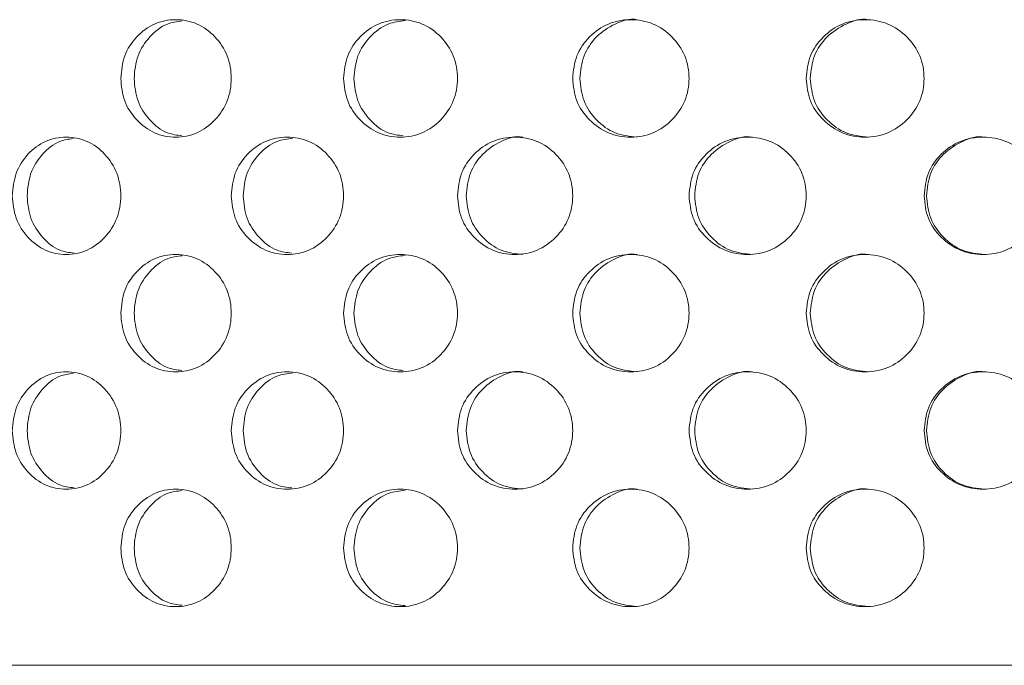
# Model space of a CAD drawing. Units: millimetres. Extents: x 0 to 134, y 0 to 64.
# Drawn here: x 9 to 9, y 20 to 21 of the extents above; entities that cross this region are included whole.
import ezdxf

# ---------------------------------------------------------------- set-up
doc = ezdxf.new("R2010")
doc.units = ezdxf.units.MM
doc.layers.add('LE_NORM', color=179, linetype='Continuous', lineweight=50)
doc.styles.add('SLDTEXTSTYLE0', font='TXT', dxfattribs={"width": 0.605})
doc.dimstyles.new('SLDDIMSTYLE0', dxfattribs={"dimtxt": 0.35, "dimasz": 0.3, "dimexe": 0, "dimexo": 0.0625, "dimgap": 0.0875, "dimtad": 1, "dimdec": 0, "dimlfac": 25, "dimrnd": 1e-09, "dimzin": 12, "dimdsep": 46, "dimtxsty": 'SLDTEXTSTYLE0', "dimsah": 1, "dimcen": 0.09, "dimadec": 0, "dimazin": 3, "dimtfac": 1, "dimtofl": 0, "dimtmove": 0, "dimatfit": 3, "dimfxl": 0, "dimfrac": 2, "dimtolj": 1, "dimtzin": 12, "dimarcsym": 0})

# ---------------------------------------------------------------- blocks, each defined once
blk = doc.blocks.new('_D_1')
at = {"layer": 'LE_NORM'}
for p, q in [((8.72922, 21.34706), (4.95982, 21.34706)), ((5.05888, 21.34706), (5.05888, 9.33506))]:
    blk.add_line(p, q, dxfattribs=at)
for points in [[(5.05888, 21.34706), (4.95888, 21.04706), (5.15888, 21.04706)], [(5.05888, 9.33506), (5.15888, 9.63506), (4.95888, 9.63506)]]:
    blk.add_solid(points, dxfattribs=at)
at = {"layer": 'LE_NORM', "insert": (4.60771, 15.0122), "char_height": 0.35, "attachment_point": 1, "rotation": 90, "style": 'SLDTEXTSTYLE0'}
blk.add_mtext('300', dxfattribs=at)

msp = doc.modelspace()

# ---------------------------------------------------------------- linework, layer by layer
at = {"color": 7, "linetype": 'Continuous', "lineweight": 18}
msp.add_line((9.89628, 20.38026), (8.12028, 20.38026), dxfattribs=at)
for points, knots in [([(8.67159, 20.58026), (8.67184, 20.57763), (8.67234, 20.57236), (8.67679, 20.56579), (8.6829, 20.56118), (8.69035, 20.55979), (8.6978, 20.56118), (8.70402, 20.56579), (8.70838, 20.57236), (8.70971, 20.58026), (8.70838, 20.58815), (8.70402, 20.59472), (8.6978, 20.59933), (8.69034, 20.60072), (8.6829, 20.59932), (8.67679, 20.59472), (8.67235, 20.58815), (8.67185, 20.58289), (8.67159, 20.58026)], [0, 0, 0, 0, 0.062105, 0.124441, 0.187183, 0.249993, 0.312902, 0.375546, 0.437894, 0.499999, 0.562181, 0.624455, 0.687191, 0.750008, 0.812917, 0.875562, 0.937834, 1, 1, 1, 1]), ([(8.69252, 20.59982), (8.6908, 20.5996), (8.68665, 20.59908), (8.68126, 20.59464), (8.67688, 20.58815), (8.67639, 20.58289), (8.67614, 20.58026)], [0, 0, 0, 0, 0.189636, 0.459743, 0.729585, 1, 1, 1, 1]), ([(8.74756, 20.58026), (8.74782, 20.57763), (8.74833, 20.57236), (8.75293, 20.56579), (8.75924, 20.56118), (8.76692, 20.55979), (8.77459, 20.56118), (8.781, 20.56579), (8.78548, 20.57236), (8.78685, 20.58026), (8.78548, 20.58815), (8.781, 20.59472), (8.77459, 20.59933), (8.76691, 20.60072), (8.75924, 20.59932), (8.75293, 20.59472), (8.74835, 20.58815), (8.74782, 20.58289), (8.74756, 20.58026)], [0, 0, 0, 0, 0.062105, 0.124441, 0.187183, 0.249993, 0.312902, 0.375546, 0.437894, 0.499999, 0.562181, 0.624455, 0.687191, 0.750008, 0.812916, 0.875562, 0.937834, 1, 1, 1, 1]), ([(8.76856, 20.59993), (8.76659, 20.5997), (8.76211, 20.59918), (8.75637, 20.59465), (8.75185, 20.58815), (8.75134, 20.58289), (8.75109, 20.58026)], [0, 0, 0, 0, 0.206477, 0.47097, 0.735205, 1, 1, 1, 1]), ([(8.82568, 20.58026), (8.82595, 20.57763), (8.82647, 20.57236), (8.83118, 20.56579), (8.83763, 20.56118), (8.84548, 20.55979), (8.85332, 20.56118), (8.85985, 20.56579), (8.86442, 20.57236), (8.86581, 20.58026), (8.86442, 20.58815), (8.85985, 20.59472), (8.85332, 20.59933), (8.84547, 20.60072), (8.83763, 20.59932), (8.83117, 20.59472), (8.82649, 20.58815), (8.82595, 20.58289), (8.82568, 20.58026)], [0, 0, 0, 0, 0.062105, 0.124441, 0.187183, 0.249993, 0.312902, 0.375546, 0.437894, 0.499999, 0.562181, 0.624455, 0.687191, 0.750007, 0.812916, 0.875562, 0.937834, 1, 1, 1, 1]), ([(8.84768, 20.60025), (8.84768, 20.60025), (8.84519, 20.60081), (8.83988, 20.59906), (8.83356, 20.59478), (8.82894, 20.58812), (8.82841, 20.58288), (8.82815, 20.58026)], [0, 0, 0, 0, 0.000286, 0.250274, 0.500167, 0.749819, 1, 1, 1, 1]), ([(8.90531, 20.58026), (8.90558, 20.57763), (8.90611, 20.57236), (8.91089, 20.56579), (8.91743, 20.56118), (8.92538, 20.55979), (8.93332, 20.56118), (8.93993, 20.56579), (8.94455, 20.57236), (8.94596, 20.58026), (8.94455, 20.58815), (8.93993, 20.59472), (8.93332, 20.59933), (8.92538, 20.60072), (8.91743, 20.59932), (8.91088, 20.59472), (8.90613, 20.58815), (8.90558, 20.58289), (8.90531, 20.58026)], [0, 0, 0, 0, 0.062105, 0.124441, 0.187183, 0.249993, 0.312901, 0.375546, 0.437894, 0.499999, 0.562181, 0.624455, 0.687191, 0.750007, 0.812916, 0.875562, 0.937834, 1, 1, 1, 1]), ([(8.92651, 20.60025), (8.92651, 20.60025), (8.92397, 20.60081), (8.91861, 20.59906), (8.9122, 20.59478), (8.9075, 20.58812), (8.90697, 20.58288), (8.9067, 20.58026)], [0, 0, 0, 0, 0.000286, 0.250273, 0.500167, 0.749819, 1, 1, 1, 1]), ([(8.67614, 20.58026), (8.67639, 20.57762), (8.67687, 20.57236), (8.68126, 20.56587), (8.68663, 20.56144), (8.69077, 20.56092), (8.69246, 20.5607)], [0, 0, 0, 0, 0.2707014, 0.5413745, 0.8124498, 1, 1, 1, 1]), ([(8.75109, 20.58026), (8.75134, 20.57762), (8.75184, 20.57236), (8.75638, 20.56587), (8.76192, 20.56144), (8.76618, 20.56092), (8.76793, 20.5607)], [0, 0, 0, 0, 0.270678, 0.541327, 0.812378, 1, 1, 1, 1]), ([(8.82815, 20.58026), (8.82841, 20.57763), (8.82893, 20.57237), (8.83355, 20.56584), (8.83992, 20.56107), (8.84509, 20.56053), (8.84766, 20.56026)], [0, 0, 0, 0, 0.250076, 0.500125, 0.750545, 1, 1, 1, 1]), ([(8.9067, 20.58026), (8.90697, 20.57763), (8.90749, 20.57237), (8.91219, 20.56584), (8.91865, 20.56107), (8.92388, 20.56053), (8.92649, 20.56026)], [0, 0, 0, 0, 0.250076, 0.500125, 0.750546, 1, 1, 1, 1]), ([(8.63461, 20.54026), (8.63486, 20.53763), (8.63534, 20.53236), (8.6397, 20.52579), (8.64571, 20.52118), (8.65301, 20.51979), (8.66033, 20.52118), (8.66644, 20.52579), (8.67072, 20.53236), (8.67203, 20.54026), (8.67072, 20.54815), (8.66644, 20.55472), (8.66033, 20.55933), (8.653, 20.56072), (8.64571, 20.55932), (8.6397, 20.55472), (8.63536, 20.54815), (8.63486, 20.54289), (8.63461, 20.54026)], [0, 0, 0, 0, 0.062105, 0.124441, 0.187184, 0.249993, 0.312902, 0.375547, 0.437895, 0.5, 0.562175, 0.624455, 0.687191, 0.750008, 0.812917, 0.875563, 0.937841, 1, 1, 1, 1]), ([(8.65543, 20.55976), (8.65385, 20.55955), (8.64988, 20.55903), (8.64468, 20.55464), (8.64039, 20.54815), (8.6399, 20.54289), (8.63966, 20.54026)], [0, 0, 0, 0, 0.180493, 0.45365, 0.726566, 1, 1, 1, 1]), ([(8.70927, 20.54026), (8.70952, 20.53763), (8.71003, 20.53236), (8.71455, 20.52579), (8.72078, 20.52118), (8.72834, 20.51979), (8.73592, 20.52118), (8.74224, 20.52579), (8.74666, 20.53236), (8.74801, 20.54026), (8.74666, 20.54815), (8.74224, 20.55472), (8.73591, 20.55933), (8.72834, 20.56072), (8.72078, 20.55932), (8.71455, 20.55472), (8.71004, 20.54815), (8.70953, 20.54289), (8.70927, 20.54026)], [0, 0, 0, 0, 0.062105, 0.124441, 0.187184, 0.249993, 0.312902, 0.375547, 0.437895, 0.5, 0.562175, 0.624455, 0.687192, 0.750008, 0.812917, 0.875562, 0.937841, 1, 1, 1, 1]), ([(8.73025, 20.55988), (8.72841, 20.55965), (8.72409, 20.55913), (8.71852, 20.55465), (8.71407, 20.54815), (8.71356, 20.54289), (8.71331, 20.54026)], [0, 0, 0, 0, 0.198277, 0.465504, 0.732499, 1, 1, 1, 1]), ([(8.78639, 20.54026), (8.78665, 20.53763), (8.78718, 20.53236), (8.79183, 20.52579), (8.79822, 20.52118), (8.80599, 20.51979), (8.81375, 20.52118), (8.82023, 20.52579), (8.82476, 20.53236), (8.82614, 20.54026), (8.82476, 20.54815), (8.82023, 20.55472), (8.81375, 20.55933), (8.80598, 20.56072), (8.79822, 20.55932), (8.79183, 20.55472), (8.78719, 20.54815), (8.78666, 20.54289), (8.78639, 20.54026)], [0, 0, 0, 0, 0.062105, 0.124441, 0.187184, 0.249994, 0.312902, 0.375547, 0.437895, 0.500001, 0.562175, 0.624455, 0.687191, 0.750008, 0.812917, 0.875563, 0.937841, 1, 1, 1, 1]), ([(8.80873, 20.56025), (8.80873, 20.56025), (8.80625, 20.56081), (8.80101, 20.55906), (8.79475, 20.55478), (8.79017, 20.54812), (8.78965, 20.54288), (8.78939, 20.54026)], [0, 0, 0, 0, 0.000286, 0.250274, 0.500169, 0.749848, 1, 1, 1, 1]), ([(8.86535, 20.54026), (8.86562, 20.53763), (8.86615, 20.53236), (8.87089, 20.52579), (8.8774, 20.52118), (8.8853, 20.51979), (8.8932, 20.52118), (8.89978, 20.52579), (8.90438, 20.53236), (8.90578, 20.54026), (8.90438, 20.54815), (8.89978, 20.55472), (8.8932, 20.55933), (8.8853, 20.56072), (8.8774, 20.55932), (8.87089, 20.55472), (8.86616, 20.54815), (8.86562, 20.54289), (8.86535, 20.54026)], [0, 0, 0, 0, 0.062105, 0.124441, 0.187184, 0.249993, 0.312902, 0.375547, 0.437895, 0.5, 0.562175, 0.624455, 0.687191, 0.750008, 0.812917, 0.875563, 0.937841, 1, 1, 1, 1]), ([(8.88697, 20.56025), (8.88697, 20.56025), (8.88445, 20.56081), (8.87911, 20.55906), (8.87274, 20.55478), (8.86807, 20.54812), (8.86755, 20.54288), (8.86728, 20.54026)], [0, 0, 0, 0, 0.0002858, 0.2502741, 0.5001698, 0.749848, 1, 1, 1, 1]), ([(8.94549, 20.54026), (8.94576, 20.53763), (8.94629, 20.53236), (8.95108, 20.52579), (8.95766, 20.52118), (8.96563, 20.51979), (8.97359, 20.52118), (8.98022, 20.52579), (8.98485, 20.53236), (8.98626, 20.54026), (8.98485, 20.54815), (8.98022, 20.55472), (8.97359, 20.55933), (8.96563, 20.56072), (8.95766, 20.55932), (8.95108, 20.55472), (8.94631, 20.54815), (8.94576, 20.54289), (8.94549, 20.54026)], [0, 0, 0, 0, 0.062105, 0.124441, 0.187184, 0.249993, 0.312902, 0.375547, 0.437895, 0.5, 0.562175, 0.624455, 0.687191, 0.750008, 0.812917, 0.875563, 0.937841, 1, 1, 1, 1]), ([(8.96621, 20.56025), (8.96621, 20.56025), (8.96367, 20.56081), (8.95829, 20.55906), (8.95185, 20.55478), (8.94714, 20.54812), (8.9466, 20.54288), (8.94634, 20.54026)], [0, 0, 0, 0, 0.000286, 0.250274, 0.50017, 0.749848, 1, 1, 1, 1]), ([(8.63966, 20.54026), (8.6399, 20.53762), (8.64038, 20.53236), (8.64468, 20.52587), (8.64995, 20.52144), (8.65401, 20.52092), (8.65567, 20.5207)], [0, 0, 0, 0, 0.270716, 0.541402, 0.812494, 1, 1, 1, 1]), ([(8.71331, 20.54026), (8.71356, 20.53762), (8.71405, 20.53236), (8.71852, 20.52587), (8.72398, 20.52144), (8.72819, 20.52092), (8.72991, 20.5207)], [0, 0, 0, 0, 0.2706878, 0.5413462, 0.8124085, 1, 1, 1, 1]), ([(8.78939, 20.54026), (8.78965, 20.53763), (8.79016, 20.53237), (8.79474, 20.52584), (8.80104, 20.52107), (8.80616, 20.52053), (8.80871, 20.52026)], [0, 0, 0, 0, 0.2500757, 0.500125, 0.7505459, 1, 1, 1, 1]), ([(8.86728, 20.54026), (8.86754, 20.53763), (8.86806, 20.53237), (8.87273, 20.52584), (8.87915, 20.52107), (8.88435, 20.52053), (8.88695, 20.52026)], [0, 0, 0, 0, 0.250076, 0.500125, 0.750546, 1, 1, 1, 1]), ([(8.94634, 20.54026), (8.9466, 20.53763), (8.94713, 20.53237), (8.95184, 20.52584), (8.95832, 20.52107), (8.96357, 20.52053), (8.96619, 20.52026)], [0, 0, 0, 0, 0.2500758, 0.5001249, 0.7505457, 1, 1, 1, 1]), ([(8.67159, 20.50026), (8.67184, 20.49763), (8.67234, 20.49236), (8.67679, 20.48579), (8.6829, 20.48118), (8.69035, 20.47979), (8.6978, 20.48118), (8.70402, 20.48579), (8.70838, 20.49236), (8.70971, 20.50026), (8.70838, 20.50815), (8.70402, 20.51472), (8.6978, 20.51933), (8.69034, 20.52072), (8.6829, 20.51932), (8.67679, 20.51472), (8.67235, 20.50815), (8.67185, 20.50289), (8.67159, 20.50026)], [0, 0, 0, 0, 0.062105, 0.124441, 0.187184, 0.249993, 0.312903, 0.375547, 0.437896, 0.500001, 0.562175, 0.624455, 0.687192, 0.750008, 0.812917, 0.875563, 0.937841, 1, 1, 1, 1]), ([(8.69252, 20.51982), (8.6908, 20.5196), (8.68665, 20.51908), (8.68126, 20.51464), (8.67688, 20.50815), (8.67639, 20.50289), (8.67614, 20.50026)], [0, 0, 0, 0, 0.1896372, 0.4597451, 0.7296163, 1, 1, 1, 1]), ([(8.74756, 20.50026), (8.74782, 20.49763), (8.74833, 20.49236), (8.75293, 20.48579), (8.75924, 20.48118), (8.76692, 20.47979), (8.77459, 20.48118), (8.781, 20.48579), (8.78548, 20.49236), (8.78685, 20.50026), (8.78548, 20.50815), (8.781, 20.51472), (8.77459, 20.51933), (8.76691, 20.52072), (8.75924, 20.51932), (8.75293, 20.51472), (8.74835, 20.50815), (8.74782, 20.50289), (8.74756, 20.50026)], [0, 0, 0, 0, 0.062105, 0.124442, 0.187184, 0.249993, 0.312902, 0.375547, 0.437895, 0.5, 0.562175, 0.624455, 0.687192, 0.750008, 0.812917, 0.875563, 0.937841, 1, 1, 1, 1]), ([(8.76856, 20.51993), (8.76659, 20.5197), (8.76211, 20.51918), (8.75637, 20.51465), (8.75185, 20.50815), (8.75134, 20.50289), (8.75109, 20.50026)], [0, 0, 0, 0, 0.206478, 0.470972, 0.735235, 1, 1, 1, 1]), ([(8.82568, 20.50026), (8.82595, 20.49763), (8.82647, 20.49236), (8.83118, 20.48579), (8.83763, 20.48118), (8.84548, 20.47979), (8.85332, 20.48118), (8.85985, 20.48579), (8.86442, 20.49236), (8.86581, 20.50026), (8.86442, 20.50815), (8.85985, 20.51472), (8.85332, 20.51933), (8.84547, 20.52072), (8.83763, 20.51932), (8.83117, 20.51472), (8.82649, 20.50815), (8.82595, 20.50289), (8.82568, 20.50026)], [0, 0, 0, 0, 0.062105, 0.124441, 0.187184, 0.249993, 0.312902, 0.375547, 0.437895, 0.500001, 0.562175, 0.624455, 0.687191, 0.750008, 0.812917, 0.875563, 0.937841, 1, 1, 1, 1]), ([(8.84768, 20.52025), (8.84768, 20.52025), (8.84519, 20.52081), (8.83988, 20.51906), (8.83356, 20.51478), (8.82894, 20.50812), (8.82841, 20.50288), (8.82815, 20.50026)], [0, 0, 0, 0, 0.000286, 0.250275, 0.50017, 0.749848, 1, 1, 1, 1]), ([(8.90531, 20.50026), (8.90558, 20.49763), (8.90611, 20.49236), (8.91089, 20.48579), (8.91743, 20.48118), (8.92538, 20.47979), (8.93332, 20.48118), (8.93993, 20.48579), (8.94455, 20.49236), (8.94596, 20.50026), (8.94455, 20.50815), (8.93993, 20.51472), (8.93332, 20.51933), (8.92538, 20.52072), (8.91743, 20.51932), (8.91088, 20.51472), (8.90613, 20.50815), (8.90558, 20.50289), (8.90531, 20.50026)], [0, 0, 0, 0, 0.062105, 0.124441, 0.187184, 0.249993, 0.312902, 0.375547, 0.437895, 0.5, 0.562175, 0.624455, 0.687191, 0.750008, 0.812917, 0.875563, 0.937841, 1, 1, 1, 1]), ([(8.92651, 20.52025), (8.92651, 20.52025), (8.92397, 20.52081), (8.91861, 20.51906), (8.9122, 20.51478), (8.9075, 20.50812), (8.90697, 20.50288), (8.9067, 20.50026)], [0, 0, 0, 0, 0.000286, 0.250274, 0.50017, 0.749848, 1, 1, 1, 1]), ([(8.67614, 20.50026), (8.67639, 20.49762), (8.67687, 20.49236), (8.68126, 20.48587), (8.68663, 20.48144), (8.69077, 20.48092), (8.69246, 20.48071)], [0, 0, 0, 0, 0.2707014, 0.5413745, 0.8124498, 1, 1, 1, 1]), ([(8.75109, 20.50026), (8.75134, 20.49762), (8.75184, 20.49236), (8.75638, 20.48587), (8.76192, 20.48144), (8.76618, 20.48092), (8.76793, 20.4807)], [0, 0, 0, 0, 0.270678, 0.541327, 0.812378, 1, 1, 1, 1]), ([(8.82815, 20.50026), (8.82841, 20.49763), (8.82893, 20.49237), (8.83355, 20.48584), (8.83992, 20.48107), (8.84509, 20.48053), (8.84766, 20.48026)], [0, 0, 0, 0, 0.250076, 0.500125, 0.750545, 1, 1, 1, 1]), ([(8.9067, 20.50026), (8.90697, 20.49763), (8.90749, 20.49237), (8.91219, 20.48584), (8.91865, 20.48107), (8.92388, 20.48053), (8.92649, 20.48026)], [0, 0, 0, 0, 0.250076, 0.500125, 0.750546, 1, 1, 1, 1]), ([(8.63461, 20.46026), (8.63486, 20.45763), (8.63534, 20.45236), (8.6397, 20.44579), (8.64571, 20.44118), (8.65301, 20.43979), (8.66033, 20.44118), (8.66644, 20.44579), (8.67072, 20.45236), (8.67203, 20.46026), (8.67072, 20.46815), (8.66644, 20.47472), (8.66033, 20.47933), (8.653, 20.48072), (8.64571, 20.47932), (8.6397, 20.47472), (8.63536, 20.46815), (8.63486, 20.46289), (8.63461, 20.46026)], [0, 0, 0, 0, 0.062105, 0.124441, 0.187184, 0.249993, 0.312902, 0.375547, 0.437895, 0.5, 0.562175, 0.624455, 0.687191, 0.750008, 0.812917, 0.875563, 0.937841, 1, 1, 1, 1]), ([(8.65543, 20.47976), (8.65385, 20.47955), (8.64988, 20.47903), (8.64468, 20.47464), (8.64039, 20.46815), (8.6399, 20.46289), (8.63966, 20.46026)], [0, 0, 0, 0, 0.180493, 0.45365, 0.726566, 1, 1, 1, 1]), ([(8.70927, 20.46026), (8.70952, 20.45763), (8.71003, 20.45236), (8.71455, 20.44579), (8.72078, 20.44118), (8.72834, 20.43979), (8.73592, 20.44118), (8.74224, 20.44579), (8.74666, 20.45236), (8.74801, 20.46026), (8.74666, 20.46815), (8.74224, 20.47472), (8.73591, 20.47933), (8.72834, 20.48072), (8.72078, 20.47932), (8.71455, 20.47472), (8.71004, 20.46815), (8.70953, 20.46289), (8.70927, 20.46026)], [0, 0, 0, 0, 0.062105, 0.124441, 0.187184, 0.249993, 0.312902, 0.375547, 0.437895, 0.5, 0.562175, 0.624455, 0.687192, 0.750008, 0.812917, 0.875562, 0.937841, 1, 1, 1, 1]), ([(8.73025, 20.47988), (8.72841, 20.47965), (8.72409, 20.47913), (8.71852, 20.47465), (8.71407, 20.46815), (8.71356, 20.46289), (8.71331, 20.46026)], [0, 0, 0, 0, 0.198277, 0.465504, 0.732499, 1, 1, 1, 1]), ([(8.78639, 20.46026), (8.78665, 20.45763), (8.78718, 20.45236), (8.79183, 20.44579), (8.79822, 20.44118), (8.80599, 20.43979), (8.81375, 20.44118), (8.82023, 20.44579), (8.82476, 20.45236), (8.82614, 20.46026), (8.82476, 20.46815), (8.82023, 20.47472), (8.81375, 20.47933), (8.80598, 20.48072), (8.79822, 20.47932), (8.79183, 20.47472), (8.78719, 20.46815), (8.78666, 20.46289), (8.78639, 20.46026)], [0, 0, 0, 0, 0.062105, 0.124441, 0.187184, 0.249994, 0.312902, 0.375547, 0.437895, 0.500001, 0.562175, 0.624455, 0.687191, 0.750008, 0.812917, 0.875563, 0.937841, 1, 1, 1, 1]), ([(8.80873, 20.48025), (8.80873, 20.48025), (8.80625, 20.48081), (8.80101, 20.47906), (8.79475, 20.47478), (8.79017, 20.46812), (8.78965, 20.46288), (8.78939, 20.46026)], [0, 0, 0, 0, 0.000286, 0.250274, 0.500169, 0.749848, 1, 1, 1, 1]), ([(8.86535, 20.46026), (8.86562, 20.45763), (8.86615, 20.45236), (8.87089, 20.44579), (8.8774, 20.44118), (8.8853, 20.43979), (8.8932, 20.44118), (8.89978, 20.44579), (8.90438, 20.45236), (8.90578, 20.46026), (8.90438, 20.46815), (8.89978, 20.47472), (8.8932, 20.47933), (8.8853, 20.48072), (8.8774, 20.47932), (8.87089, 20.47472), (8.86616, 20.46815), (8.86562, 20.46289), (8.86535, 20.46026)], [0, 0, 0, 0, 0.062105, 0.124441, 0.187184, 0.249993, 0.312902, 0.375547, 0.437895, 0.5, 0.562175, 0.624455, 0.687191, 0.750008, 0.812917, 0.875563, 0.937841, 1, 1, 1, 1]), ([(8.88697, 20.48025), (8.88697, 20.48025), (8.88445, 20.48081), (8.87911, 20.47906), (8.87274, 20.47478), (8.86807, 20.46812), (8.86755, 20.46288), (8.86728, 20.46026)], [0, 0, 0, 0, 0.0002858, 0.2502741, 0.5001698, 0.749848, 1, 1, 1, 1]), ([(8.94549, 20.46026), (8.94576, 20.45763), (8.94629, 20.45236), (8.95108, 20.44579), (8.95766, 20.44118), (8.96563, 20.43979), (8.97359, 20.44118), (8.98022, 20.44579), (8.98485, 20.45236), (8.98626, 20.46026), (8.98485, 20.46815), (8.98022, 20.47472), (8.97359, 20.47933), (8.96563, 20.48072), (8.95766, 20.47932), (8.95108, 20.47472), (8.94631, 20.46815), (8.94576, 20.46289), (8.94549, 20.46026)], [0, 0, 0, 0, 0.062105, 0.124441, 0.187184, 0.249993, 0.312902, 0.375547, 0.437895, 0.5, 0.562175, 0.624455, 0.687191, 0.750008, 0.812917, 0.875563, 0.937841, 1, 1, 1, 1]), ([(8.96621, 20.48025), (8.96621, 20.48025), (8.96367, 20.48081), (8.95829, 20.47906), (8.95185, 20.47478), (8.94714, 20.46812), (8.9466, 20.46288), (8.94634, 20.46026)], [0, 0, 0, 0, 0.000286, 0.250274, 0.50017, 0.749848, 1, 1, 1, 1]), ([(8.63966, 20.46026), (8.6399, 20.45762), (8.64038, 20.45236), (8.64468, 20.44587), (8.64995, 20.44144), (8.65401, 20.44092), (8.65567, 20.44071)], [0, 0, 0, 0, 0.270716, 0.541402, 0.812494, 1, 1, 1, 1]), ([(8.71331, 20.46026), (8.71356, 20.45762), (8.71405, 20.45236), (8.71852, 20.44587), (8.72398, 20.44144), (8.72819, 20.44092), (8.72991, 20.4407)], [0, 0, 0, 0, 0.2706878, 0.5413462, 0.8124085, 1, 1, 1, 1]), ([(8.78939, 20.46026), (8.78965, 20.45763), (8.79016, 20.45237), (8.79474, 20.44584), (8.80104, 20.44107), (8.80616, 20.44053), (8.80871, 20.44026)], [0, 0, 0, 0, 0.2500757, 0.500125, 0.7505459, 1, 1, 1, 1]), ([(8.86728, 20.46026), (8.86754, 20.45763), (8.86806, 20.45237), (8.87273, 20.44584), (8.87915, 20.44107), (8.88435, 20.44053), (8.88695, 20.44026)], [0, 0, 0, 0, 0.250076, 0.500125, 0.750546, 1, 1, 1, 1]), ([(8.94634, 20.46026), (8.9466, 20.45763), (8.94713, 20.45237), (8.95184, 20.44584), (8.95832, 20.44107), (8.96357, 20.44053), (8.96619, 20.44026)], [0, 0, 0, 0, 0.2500758, 0.5001249, 0.7505457, 1, 1, 1, 1]), ([(8.67159, 20.42026), (8.67184, 20.41763), (8.67234, 20.41236), (8.67679, 20.40579), (8.6829, 20.40118), (8.69035, 20.39979), (8.6978, 20.40118), (8.70402, 20.40579), (8.70838, 20.41236), (8.70971, 20.42026), (8.70838, 20.42815), (8.70402, 20.43472), (8.6978, 20.43933), (8.69034, 20.44072), (8.6829, 20.43933), (8.67679, 20.43472), (8.67235, 20.42815), (8.67185, 20.42289), (8.67159, 20.42026)], [0, 0, 0, 0, 0.062105, 0.124441, 0.187183, 0.249994, 0.312905, 0.375549, 0.437897, 0.500002, 0.562177, 0.624456, 0.687193, 0.750009, 0.812918, 0.875563, 0.937841, 1, 1, 1, 1]), ([(8.69252, 20.43982), (8.6908, 20.4396), (8.68665, 20.43908), (8.68126, 20.43464), (8.67688, 20.42815), (8.67639, 20.42289), (8.67614, 20.42026)], [0, 0, 0, 0, 0.1896372, 0.4597451, 0.7296163, 1, 1, 1, 1]), ([(8.74756, 20.42026), (8.74782, 20.41763), (8.74833, 20.41236), (8.75293, 20.40579), (8.75924, 20.40118), (8.76692, 20.39979), (8.77459, 20.40118), (8.781, 20.40579), (8.78548, 20.41236), (8.78685, 20.42026), (8.78548, 20.42815), (8.781, 20.43472), (8.77459, 20.43933), (8.76691, 20.44072), (8.75924, 20.43933), (8.75293, 20.43472), (8.74835, 20.42815), (8.74782, 20.42289), (8.74756, 20.42026)], [0, 0, 0, 0, 0.062105, 0.124441, 0.187183, 0.249994, 0.312904, 0.375548, 0.437897, 0.500002, 0.562176, 0.624456, 0.687192, 0.750009, 0.812918, 0.875563, 0.937841, 1, 1, 1, 1]), ([(8.76856, 20.43993), (8.76659, 20.4397), (8.76211, 20.43918), (8.75637, 20.43465), (8.75185, 20.42815), (8.75134, 20.42289), (8.75109, 20.42026)], [0, 0, 0, 0, 0.206478, 0.470972, 0.735235, 1, 1, 1, 1]), ([(8.82568, 20.42026), (8.82595, 20.41763), (8.82647, 20.41236), (8.83118, 20.40579), (8.83763, 20.40118), (8.84548, 20.39979), (8.85332, 20.40118), (8.85985, 20.40579), (8.86442, 20.41236), (8.86581, 20.42026), (8.86442, 20.42815), (8.85985, 20.43472), (8.85332, 20.43933), (8.84547, 20.44072), (8.83763, 20.43933), (8.83117, 20.43472), (8.82649, 20.42815), (8.82595, 20.42289), (8.82568, 20.42026)], [0, 0, 0, 0, 0.062105, 0.124441, 0.187183, 0.249994, 0.312904, 0.375549, 0.437897, 0.500002, 0.562177, 0.624456, 0.687192, 0.750009, 0.812918, 0.875563, 0.937841, 1, 1, 1, 1]), ([(8.84768, 20.44025), (8.84768, 20.44025), (8.84519, 20.44081), (8.83988, 20.43906), (8.83356, 20.43478), (8.82894, 20.42812), (8.82841, 20.42288), (8.82815, 20.42026)], [0, 0, 0, 0, 0.000286, 0.250275, 0.50017, 0.749848, 1, 1, 1, 1]), ([(8.90531, 20.42026), (8.90558, 20.41763), (8.90611, 20.41236), (8.91089, 20.40579), (8.91743, 20.40118), (8.92538, 20.39979), (8.93332, 20.40118), (8.93993, 20.40579), (8.94455, 20.41236), (8.94596, 20.42026), (8.94455, 20.42815), (8.93993, 20.43472), (8.93332, 20.43933), (8.92538, 20.44072), (8.91743, 20.43933), (8.91088, 20.43472), (8.90613, 20.42815), (8.90558, 20.42289), (8.90531, 20.42026)], [0, 0, 0, 0, 0.062105, 0.124441, 0.187183, 0.249994, 0.312904, 0.375549, 0.437897, 0.500002, 0.562176, 0.624456, 0.687192, 0.750009, 0.812918, 0.875563, 0.937841, 1, 1, 1, 1]), ([(8.92651, 20.44025), (8.92651, 20.44025), (8.92397, 20.44081), (8.91861, 20.43906), (8.9122, 20.43478), (8.9075, 20.42812), (8.90697, 20.42288), (8.9067, 20.42026)], [0, 0, 0, 0, 0.000286, 0.250274, 0.50017, 0.749848, 1, 1, 1, 1]), ([(8.67614, 20.42026), (8.67639, 20.41762), (8.67687, 20.41236), (8.68126, 20.40587), (8.68665, 20.40143), (8.6908, 20.40091), (8.69251, 20.40069)], [0, 0, 0, 0, 0.270165, 0.540302, 0.810841, 1, 1, 1, 1]), ([(8.75109, 20.42026), (8.75134, 20.41762), (8.75184, 20.41236), (8.75637, 20.40586), (8.76211, 20.40133), (8.76659, 20.40081), (8.76856, 20.40058)], [0, 0, 0, 0, 0.2645461, 0.5290637, 0.7939749, 1, 1, 1, 1]), ([(8.82815, 20.42026), (8.82841, 20.41763), (8.82893, 20.41237), (8.83355, 20.40584), (8.83992, 20.40107), (8.84509, 20.40053), (8.84766, 20.40026)], [0, 0, 0, 0, 0.250076, 0.500125, 0.750545, 1, 1, 1, 1]), ([(8.9067, 20.42026), (8.90697, 20.41763), (8.90749, 20.41237), (8.91219, 20.40584), (8.91865, 20.40107), (8.92388, 20.40053), (8.92649, 20.40026)], [0, 0, 0, 0, 0.250076, 0.500125, 0.750546, 1, 1, 1, 1])]:
    msp.add_open_spline(points, degree=3, knots=knots, dxfattribs=at)

# ---------------------------------------------------------------- dimensions: what is measured, and where the dimension line sits
at = {"layer": 'LE_NORM'}
dim = msp.add_linear_dim(base=(5.05888, 9.33506), p1=(8.82828, 21.34706), p2=(4.7673, 9.33506), angle=90, dimstyle='SLDDIMSTYLE0', dxfattribs=at)
dim.commit()
dim.dimension.update_dxf_attribs({"geometry": '_D_1', "text_midpoint": (5.05888, 15.34106), "dimtype": 160})

doc.saveas('drawing.dxf')
